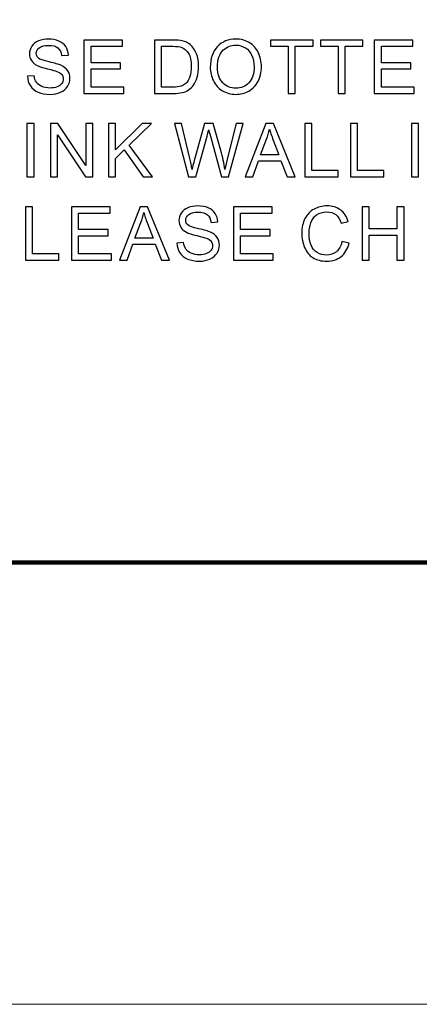
# Model space of a CAD drawing. Units: centimetres. Extents: x -27.5 to 27.4, y -35.3 to 37.
# Drawn here: x -14 to -11.8, y -13.8 to -8.2 of the extents above; entities that cross this region are included whole.
import ezdxf
from ezdxf.lldxf.tags import DXFTag

# ---------------------------------------------------------------- set-up
doc = ezdxf.new("R2010")
doc.units = ezdxf.units.CM
doc.header["$MEASUREMENT"] = 0
doc.layers.add('layer 1', color=7, linetype='Continuous')
tags = doc.linetypes.add('New Line1', pattern=[1.5, 1, -0.5]).pattern_tags.tags
tags[6:7] = [DXFTag(74, 4), DXFTag(75, 0), DXFTag(340, '0'), DXFTag(46, 1.0), DXFTag(50, 0.0), DXFTag(44, 0.0), DXFTag(45, 0.0)]
tags[4:5] = [DXFTag(74, 4), DXFTag(75, 0), DXFTag(340, '0'), DXFTag(46, 1.0), DXFTag(50, 0.0), DXFTag(44, 0.0), DXFTag(45, 0.0)]

msp = doc.modelspace()

# ---------------------------------------------------------------- linework, layer by layer
at = {"layer": 'layer 1', "color": 1, "lineweight": 20}
msp.add_open_spline([(-18.35922, 30.621), (-18.35922, 30.621), (12.14078, 30.621), (12.14078, 30.621), (12.14078, 30.621), (12.14078, 30.621), (12.14078, -13.779), (12.14078, -13.779), (12.14078, -13.779), (12.14078, -13.779), (-18.35922, -13.779), (-18.35922, -13.779), (-18.35922, -13.779), (-18.35922, -13.779), (-18.35922, 30.621), (-18.35922, 30.621)], degree=3, knots=[0, 0, 0, 0, 0.25, 0.25, 0.25, 0.25, 0.5, 0.5, 0.5, 0.5, 0.75, 0.75, 0.75, 0.75, 1, 1, 1, 1], dxfattribs=at)
at = {"layer": 'layer 1', "linetype": 'New Line1', "lineweight": 120}
msp.add_open_spline([(-15.85922, 28.121), (-15.85922, 28.121), (9.64078, 28.121), (9.64078, 28.121), (9.64078, 28.121), (9.64078, 28.121), (9.64078, -11.279), (9.64078, -11.279), (9.64078, -11.279), (9.64078, -11.279), (-15.85922, -11.279), (-15.85922, -11.279), (-15.85922, -11.279), (-15.85922, -11.279), (-15.85922, 28.121), (-15.85922, 28.121)], degree=3, knots=[0, 0, 0, 0, 0.25, 0.25, 0.25, 0.25, 0.5, 0.5, 0.5, 0.5, 0.75, 0.75, 0.75, 0.75, 1, 1, 1, 1], dxfattribs=at)
at = {"layer": 'layer 1'}
for points, knots in [([(-13.97586, -8.52856), (-13.97586, -8.52856), (-13.93813, -8.52525), (-13.93813, -8.52525), (-13.93813, -8.52525), (-13.93637, -8.54038), (-13.93222, -8.55277), (-13.92567, -8.56249), (-13.92567, -8.56249), (-13.91913, -8.5722), (-13.90899, -8.58001), (-13.89526, -8.586), (-13.89526, -8.586), (-13.88154, -8.59198), (-13.86605, -8.59494), (-13.84887, -8.59494), (-13.84887, -8.59494), (-13.8336, -8.59494), (-13.82015, -8.59269), (-13.80847, -8.58818), (-13.80847, -8.58818), (-13.79678, -8.5836), (-13.78805, -8.57741), (-13.78235, -8.56953), (-13.78235, -8.56953), (-13.77665, -8.56157), (-13.77376, -8.55298), (-13.77376, -8.54362), (-13.77376, -8.54362), (-13.77376, -8.53412), (-13.77651, -8.52588), (-13.78207, -8.51877), (-13.78207, -8.51877), (-13.78756, -8.51166), (-13.79664, -8.50575), (-13.80924, -8.50096), (-13.80924, -8.50096), (-13.81741, -8.4978), (-13.83529, -8.49287), (-13.86309, -8.48618), (-13.86309, -8.48618), (-13.89083, -8.47949), (-13.91033, -8.47323), (-13.92145, -8.46732), (-13.92145, -8.46732), (-13.93588, -8.45978), (-13.94665, -8.45035), (-13.95376, -8.43916), (-13.95376, -8.43916), (-13.9608, -8.42797), (-13.96432, -8.41544), (-13.96432, -8.4015), (-13.96432, -8.4015), (-13.96432, -8.38629), (-13.96003, -8.372), (-13.95137, -8.35877), (-13.95137, -8.35877), (-13.94271, -8.34546), (-13.93004, -8.3354), (-13.91342, -8.3285), (-13.91342, -8.3285), (-13.89674, -8.32167), (-13.8783, -8.31822), (-13.85795, -8.31822), (-13.85795, -8.31822), (-13.8355, -8.31822), (-13.81579, -8.32181), (-13.79861, -8.32906), (-13.79861, -8.32906), (-13.78151, -8.33624), (-13.76834, -8.34687), (-13.75912, -8.36088), (-13.75912, -8.36088), (-13.74997, -8.37489), (-13.74497, -8.3908), (-13.74427, -8.40854), (-13.74427, -8.40854), (-13.74427, -8.40854), (-13.78263, -8.41142), (-13.78263, -8.41142), (-13.78263, -8.41142), (-13.78475, -8.39235), (-13.79171, -8.37785), (-13.80361, -8.36813), (-13.80361, -8.36813), (-13.81551, -8.35835), (-13.83304, -8.35349), (-13.85627, -8.35349), (-13.85627, -8.35349), (-13.88048, -8.35349), (-13.89808, -8.35792), (-13.9092, -8.36679), (-13.9092, -8.36679), (-13.92025, -8.37566), (-13.92581, -8.38636), (-13.92581, -8.39882), (-13.92581, -8.39882), (-13.92581, -8.40973), (-13.92187, -8.41867), (-13.91406, -8.42564), (-13.91406, -8.42564), (-13.90632, -8.43268), (-13.88625, -8.43986), (-13.85373, -8.44718), (-13.85373, -8.44718), (-13.82121, -8.45457), (-13.79889, -8.46098), (-13.78679, -8.46647), (-13.78679, -8.46647), (-13.76919, -8.47464), (-13.75617, -8.48491), (-13.74779, -8.4973), (-13.74779, -8.4973), (-13.73941, -8.50976), (-13.73526, -8.52412), (-13.73526, -8.54031), (-13.73526, -8.54031), (-13.73526, -8.55643), (-13.73983, -8.57157), (-13.74906, -8.58579), (-13.74906, -8.58579), (-13.75828, -8.60001), (-13.77151, -8.61106), (-13.78876, -8.61901), (-13.78876, -8.61901), (-13.806, -8.6269), (-13.82543, -8.63084), (-13.84697, -8.63084), (-13.84697, -8.63084), (-13.87436, -8.63084), (-13.8973, -8.6269), (-13.91575, -8.61887), (-13.91575, -8.61887), (-13.93426, -8.61092), (-13.94876, -8.59895), (-13.95932, -8.5829), (-13.95932, -8.5829), (-13.96981, -8.56692), (-13.97537, -8.54876), (-13.97586, -8.52856)], [0, 0, 0, 0, 0.0285714, 0.0285714, 0.0285714, 0.0285714, 0.0571429, 0.0571429, 0.0571429, 0.0571429, 0.0857143, 0.0857143, 0.0857143, 0.0857143, 0.1142857, 0.1142857, 0.1142857, 0.1142857, 0.1428571, 0.1428571, 0.1428571, 0.1428571, 0.1714286, 0.1714286, 0.1714286, 0.1714286, 0.2, 0.2, 0.2, 0.2, 0.2285714, 0.2285714, 0.2285714, 0.2285714, 0.2571429, 0.2571429, 0.2571429, 0.2571429, 0.2857143, 0.2857143, 0.2857143, 0.2857143, 0.3142857, 0.3142857, 0.3142857, 0.3142857, 0.3428571, 0.3428571, 0.3428571, 0.3428571, 0.3714286, 0.3714286, 0.3714286, 0.3714286, 0.4, 0.4, 0.4, 0.4, 0.4285714, 0.4285714, 0.4285714, 0.4285714, 0.4571429, 0.4571429, 0.4571429, 0.4571429, 0.4857143, 0.4857143, 0.4857143, 0.4857143, 0.5142857, 0.5142857, 0.5142857, 0.5142857, 0.5428571, 0.5428571, 0.5428571, 0.5428571, 0.5714286, 0.5714286, 0.5714286, 0.5714286, 0.6, 0.6, 0.6, 0.6, 0.6285714, 0.6285714, 0.6285714, 0.6285714, 0.6571429, 0.6571429, 0.6571429, 0.6571429, 0.6857143, 0.6857143, 0.6857143, 0.6857143, 0.7142857, 0.7142857, 0.7142857, 0.7142857, 0.7428571, 0.7428571, 0.7428571, 0.7428571, 0.7714286, 0.7714286, 0.7714286, 0.7714286, 0.8, 0.8, 0.8, 0.8, 0.8285714, 0.8285714, 0.8285714, 0.8285714, 0.8571429, 0.8571429, 0.8571429, 0.8571429, 0.8857143, 0.8857143, 0.8857143, 0.8857143, 0.9142857, 0.9142857, 0.9142857, 0.9142857, 0.9428571, 0.9428571, 0.9428571, 0.9428571, 0.9714286, 0.9714286, 0.9714286, 0.9714286, 1, 1, 1, 1]), ([(-13.65625, -8.6257), (-13.65625, -8.6257), (-13.65625, -8.32336), (-13.65625, -8.32336), (-13.65625, -8.32336), (-13.65625, -8.32336), (-13.43768, -8.32336), (-13.43768, -8.32336), (-13.43768, -8.32336), (-13.43768, -8.32336), (-13.43768, -8.35905), (-13.43768, -8.35905), (-13.43768, -8.35905), (-13.43768, -8.35905), (-13.61627, -8.35905), (-13.61627, -8.35905), (-13.61627, -8.35905), (-13.61627, -8.35905), (-13.61627, -8.45162), (-13.61627, -8.45162), (-13.61627, -8.45162), (-13.61627, -8.45162), (-13.44902, -8.45162), (-13.44902, -8.45162), (-13.44902, -8.45162), (-13.44902, -8.45162), (-13.44902, -8.4871), (-13.44902, -8.4871), (-13.44902, -8.4871), (-13.44902, -8.4871), (-13.61627, -8.4871), (-13.61627, -8.4871), (-13.61627, -8.4871), (-13.61627, -8.4871), (-13.61627, -8.59001), (-13.61627, -8.59001), (-13.61627, -8.59001), (-13.61627, -8.59001), (-13.43064, -8.59001), (-13.43064, -8.59001), (-13.43064, -8.59001), (-13.43064, -8.59001), (-13.43064, -8.6257), (-13.43064, -8.6257), (-13.43064, -8.6257), (-13.43064, -8.6257), (-13.65625, -8.6257), (-13.65625, -8.6257)], [0, 0, 0, 0, 0.0833333, 0.0833333, 0.0833333, 0.0833333, 0.1666667, 0.1666667, 0.1666667, 0.1666667, 0.25, 0.25, 0.25, 0.25, 0.3333333, 0.3333333, 0.3333333, 0.3333333, 0.4166667, 0.4166667, 0.4166667, 0.4166667, 0.5, 0.5, 0.5, 0.5, 0.5833333, 0.5833333, 0.5833333, 0.5833333, 0.6666667, 0.6666667, 0.6666667, 0.6666667, 0.75, 0.75, 0.75, 0.75, 0.8333333, 0.8333333, 0.8333333, 0.8333333, 0.9166667, 0.9166667, 0.9166667, 0.9166667, 1, 1, 1, 1]), ([(-13.25804, -8.6257), (-13.25804, -8.6257), (-13.25804, -8.32336), (-13.25804, -8.32336), (-13.25804, -8.32336), (-13.25804, -8.32336), (-13.15393, -8.32336), (-13.15393, -8.32336), (-13.15393, -8.32336), (-13.13041, -8.32336), (-13.11246, -8.32484), (-13.10008, -8.32773), (-13.10008, -8.32773), (-13.08276, -8.33167), (-13.06798, -8.33892), (-13.05573, -8.34934), (-13.05573, -8.34934), (-13.03982, -8.36285), (-13.02785, -8.38003), (-13.01997, -8.401), (-13.01997, -8.401), (-13.01201, -8.42198), (-13.00807, -8.44592), (-13.00807, -8.47288), (-13.00807, -8.47288), (-13.00807, -8.49582), (-13.01075, -8.51617), (-13.01617, -8.53391), (-13.01617, -8.53391), (-13.02152, -8.55165), (-13.02834, -8.56636), (-13.03679, -8.57797), (-13.03679, -8.57797), (-13.04517, -8.58959), (-13.05432, -8.59874), (-13.06432, -8.60536), (-13.06432, -8.60536), (-13.07424, -8.61204), (-13.08628, -8.61711), (-13.10036, -8.62056), (-13.10036, -8.62056), (-13.11451, -8.62401), (-13.1307, -8.6257), (-13.14893, -8.6257), (-13.14893, -8.6257), (-13.14893, -8.6257), (-13.25804, -8.6257), (-13.25804, -8.6257)], [0, 0, 0, 0, 0.0833333, 0.0833333, 0.0833333, 0.0833333, 0.1666667, 0.1666667, 0.1666667, 0.1666667, 0.25, 0.25, 0.25, 0.25, 0.3333333, 0.3333333, 0.3333333, 0.3333333, 0.4166667, 0.4166667, 0.4166667, 0.4166667, 0.5, 0.5, 0.5, 0.5, 0.5833333, 0.5833333, 0.5833333, 0.5833333, 0.6666667, 0.6666667, 0.6666667, 0.6666667, 0.75, 0.75, 0.75, 0.75, 0.8333333, 0.8333333, 0.8333333, 0.8333333, 0.9166667, 0.9166667, 0.9166667, 0.9166667, 1, 1, 1, 1]), ([(-12.94174, -8.47844), (-12.94174, -8.42825), (-12.92829, -8.38897), (-12.90133, -8.3606), (-12.90133, -8.3606), (-12.87437, -8.33223), (-12.8396, -8.31801), (-12.79694, -8.31801), (-12.79694, -8.31801), (-12.76906, -8.31801), (-12.74386, -8.3247), (-12.72148, -8.338), (-12.72148, -8.338), (-12.69909, -8.35138), (-12.68198, -8.36996), (-12.67023, -8.39382), (-12.67023, -8.39382), (-12.65847, -8.41762), (-12.65263, -8.44472), (-12.65263, -8.47492), (-12.65263, -8.47492), (-12.65263, -8.50561), (-12.65875, -8.53306), (-12.67114, -8.55721), (-12.67114, -8.55721), (-12.68353, -8.58142), (-12.70106, -8.59972), (-12.72373, -8.61218), (-12.72373, -8.61218), (-12.74646, -8.62464), (-12.77089, -8.63084), (-12.79715, -8.63084), (-12.79715, -8.63084), (-12.82566, -8.63084), (-12.85107, -8.62401), (-12.87345, -8.61021), (-12.87345, -8.61021), (-12.89591, -8.59649), (-12.91287, -8.57769), (-12.92442, -8.5539), (-12.92442, -8.5539), (-12.93596, -8.53018), (-12.94174, -8.50498), (-12.94174, -8.47844)], [0, 0, 0, 0, 0.0909091, 0.0909091, 0.0909091, 0.0909091, 0.1818182, 0.1818182, 0.1818182, 0.1818182, 0.2727273, 0.2727273, 0.2727273, 0.2727273, 0.3636364, 0.3636364, 0.3636364, 0.3636364, 0.4545455, 0.4545455, 0.4545455, 0.4545455, 0.5454545, 0.5454545, 0.5454545, 0.5454545, 0.6363636, 0.6363636, 0.6363636, 0.6363636, 0.7272727, 0.7272727, 0.7272727, 0.7272727, 0.8181818, 0.8181818, 0.8181818, 0.8181818, 0.9090909, 0.9090909, 0.9090909, 0.9090909, 1, 1, 1, 1]), ([(-12.90049, -8.47907), (-12.90049, -8.51553), (-12.8907, -8.54418), (-12.87113, -8.56516), (-12.87113, -8.56516), (-12.85149, -8.58614), (-12.82692, -8.59663), (-12.79736, -8.59663), (-12.79736, -8.59663), (-12.76723, -8.59663), (-12.74245, -8.58607), (-12.72302, -8.56488), (-12.72302, -8.56488), (-12.7036, -8.54369), (-12.69381, -8.51363), (-12.69381, -8.47471), (-12.69381, -8.47471), (-12.69381, -8.45014), (-12.69803, -8.42867), (-12.70634, -8.4103), (-12.70634, -8.4103), (-12.71465, -8.39192), (-12.72683, -8.3777), (-12.7428, -8.36757), (-12.7428, -8.36757), (-12.75885, -8.3575), (-12.7768, -8.35243), (-12.79673, -8.35243), (-12.79673, -8.35243), (-12.82509, -8.35243), (-12.84945, -8.36215), (-12.86986, -8.38165), (-12.86986, -8.38165), (-12.89028, -8.40107), (-12.90049, -8.4336), (-12.90049, -8.47907)], [0, 0, 0, 0, 0.1111111, 0.1111111, 0.1111111, 0.1111111, 0.2222222, 0.2222222, 0.2222222, 0.2222222, 0.3333333, 0.3333333, 0.3333333, 0.3333333, 0.4444444, 0.4444444, 0.4444444, 0.4444444, 0.5555556, 0.5555556, 0.5555556, 0.5555556, 0.6666667, 0.6666667, 0.6666667, 0.6666667, 0.7777778, 0.7777778, 0.7777778, 0.7777778, 0.8888889, 0.8888889, 0.8888889, 0.8888889, 1, 1, 1, 1]), ([(-12.50062, -8.6257), (-12.50062, -8.6257), (-12.50062, -8.35905), (-12.50062, -8.35905), (-12.50062, -8.35905), (-12.50062, -8.35905), (-12.60022, -8.35905), (-12.60022, -8.35905), (-12.60022, -8.35905), (-12.60022, -8.35905), (-12.60022, -8.32336), (-12.60022, -8.32336), (-12.60022, -8.32336), (-12.60022, -8.32336), (-12.36061, -8.32336), (-12.36061, -8.32336), (-12.36061, -8.32336), (-12.36061, -8.32336), (-12.36061, -8.35905), (-12.36061, -8.35905), (-12.36061, -8.35905), (-12.36061, -8.35905), (-12.46063, -8.35905), (-12.46063, -8.35905), (-12.46063, -8.35905), (-12.46063, -8.35905), (-12.46063, -8.6257), (-12.46063, -8.6257), (-12.46063, -8.6257), (-12.46063, -8.6257), (-12.50062, -8.6257), (-12.50062, -8.6257)], [0, 0, 0, 0, 0.125, 0.125, 0.125, 0.125, 0.25, 0.25, 0.25, 0.25, 0.375, 0.375, 0.375, 0.375, 0.5, 0.5, 0.5, 0.5, 0.625, 0.625, 0.625, 0.625, 0.75, 0.75, 0.75, 0.75, 0.875, 0.875, 0.875, 0.875, 1, 1, 1, 1]), ([(-12.21916, -8.6257), (-12.21916, -8.6257), (-12.21916, -8.35905), (-12.21916, -8.35905), (-12.21916, -8.35905), (-12.21916, -8.35905), (-12.31876, -8.35905), (-12.31876, -8.35905), (-12.31876, -8.35905), (-12.31876, -8.35905), (-12.31876, -8.32336), (-12.31876, -8.32336), (-12.31876, -8.32336), (-12.31876, -8.32336), (-12.07915, -8.32336), (-12.07915, -8.32336), (-12.07915, -8.32336), (-12.07915, -8.32336), (-12.07915, -8.35905), (-12.07915, -8.35905), (-12.07915, -8.35905), (-12.07915, -8.35905), (-12.17917, -8.35905), (-12.17917, -8.35905), (-12.17917, -8.35905), (-12.17917, -8.35905), (-12.17917, -8.6257), (-12.17917, -8.6257), (-12.17917, -8.6257), (-12.17917, -8.6257), (-12.21916, -8.6257), (-12.21916, -8.6257)], [0, 0, 0, 0, 0.125, 0.125, 0.125, 0.125, 0.25, 0.25, 0.25, 0.25, 0.375, 0.375, 0.375, 0.375, 0.5, 0.5, 0.5, 0.5, 0.625, 0.625, 0.625, 0.625, 0.75, 0.75, 0.75, 0.75, 0.875, 0.875, 0.875, 0.875, 1, 1, 1, 1]), ([(-12.01379, -8.6257), (-12.01379, -8.6257), (-12.01379, -8.32336), (-12.01379, -8.32336), (-12.01379, -8.32336), (-12.01379, -8.32336), (-11.79522, -8.32336), (-11.79522, -8.32336), (-11.79522, -8.32336), (-11.79522, -8.32336), (-11.79522, -8.35905), (-11.79522, -8.35905), (-11.79522, -8.35905), (-11.79522, -8.35905), (-11.97381, -8.35905), (-11.97381, -8.35905), (-11.97381, -8.35905), (-11.97381, -8.35905), (-11.97381, -8.45162), (-11.97381, -8.45162), (-11.97381, -8.45162), (-11.97381, -8.45162), (-11.80656, -8.45162), (-11.80656, -8.45162), (-11.80656, -8.45162), (-11.80656, -8.45162), (-11.80656, -8.4871), (-11.80656, -8.4871), (-11.80656, -8.4871), (-11.80656, -8.4871), (-11.97381, -8.4871), (-11.97381, -8.4871), (-11.97381, -8.4871), (-11.97381, -8.4871), (-11.97381, -8.59001), (-11.97381, -8.59001), (-11.97381, -8.59001), (-11.97381, -8.59001), (-11.78818, -8.59001), (-11.78818, -8.59001), (-11.78818, -8.59001), (-11.78818, -8.59001), (-11.78818, -8.6257), (-11.78818, -8.6257), (-11.78818, -8.6257), (-11.78818, -8.6257), (-12.01379, -8.6257), (-12.01379, -8.6257)], [0, 0, 0, 0, 0.0833333, 0.0833333, 0.0833333, 0.0833333, 0.1666667, 0.1666667, 0.1666667, 0.1666667, 0.25, 0.25, 0.25, 0.25, 0.3333333, 0.3333333, 0.3333333, 0.3333333, 0.4166667, 0.4166667, 0.4166667, 0.4166667, 0.5, 0.5, 0.5, 0.5, 0.5833333, 0.5833333, 0.5833333, 0.5833333, 0.6666667, 0.6666667, 0.6666667, 0.6666667, 0.75, 0.75, 0.75, 0.75, 0.8333333, 0.8333333, 0.8333333, 0.8333333, 0.9166667, 0.9166667, 0.9166667, 0.9166667, 1, 1, 1, 1]), ([(-13.21805, -8.59001), (-13.21805, -8.59001), (-13.1535, -8.59001), (-13.1535, -8.59001), (-13.1535, -8.59001), (-13.13358, -8.59001), (-13.11788, -8.58818), (-13.10655, -8.58445), (-13.10655, -8.58445), (-13.09522, -8.58072), (-13.08621, -8.57551), (-13.07945, -8.56875), (-13.07945, -8.56875), (-13.06995, -8.55932), (-13.06256, -8.54651), (-13.05728, -8.53053), (-13.05728, -8.53053), (-13.052, -8.51448), (-13.04932, -8.49512), (-13.04932, -8.47224), (-13.04932, -8.47224), (-13.04932, -8.44064), (-13.05453, -8.41635), (-13.06488, -8.39939), (-13.06488, -8.39939), (-13.0753, -8.38235), (-13.0879, -8.37102), (-13.10275, -8.36524), (-13.10275, -8.36524), (-13.11345, -8.36109), (-13.13077, -8.35905), (-13.15449, -8.35905), (-13.15449, -8.35905), (-13.15449, -8.35905), (-13.21805, -8.35905), (-13.21805, -8.35905), (-13.21805, -8.35905), (-13.21805, -8.35905), (-13.21805, -8.59001), (-13.21805, -8.59001)], [0, 0, 0, 0, 0.1, 0.1, 0.1, 0.1, 0.2, 0.2, 0.2, 0.2, 0.3, 0.3, 0.3, 0.3, 0.4, 0.4, 0.4, 0.4, 0.5, 0.5, 0.5, 0.5, 0.6, 0.6, 0.6, 0.6, 0.7, 0.7, 0.7, 0.7, 0.8, 0.8, 0.8, 0.8, 0.9, 0.9, 0.9, 0.9, 1, 1, 1, 1]), ([(-13.97875, -9.09755), (-13.97875, -9.09755), (-13.97875, -8.79521), (-13.97875, -8.79521), (-13.97875, -8.79521), (-13.97875, -8.79521), (-13.93877, -8.79521), (-13.93877, -8.79521), (-13.93877, -8.79521), (-13.93877, -8.79521), (-13.93877, -9.09755), (-13.93877, -9.09755), (-13.93877, -9.09755), (-13.93877, -9.09755), (-13.97875, -9.09755), (-13.97875, -9.09755)], [0, 0, 0, 0, 0.25, 0.25, 0.25, 0.25, 0.5, 0.5, 0.5, 0.5, 0.75, 0.75, 0.75, 0.75, 1, 1, 1, 1]), ([(-13.84518, -9.09755), (-13.84518, -9.09755), (-13.84518, -8.79521), (-13.84518, -8.79521), (-13.84518, -8.79521), (-13.84518, -8.79521), (-13.80414, -8.79521), (-13.80414, -8.79521), (-13.80414, -8.79521), (-13.80414, -8.79521), (-13.64533, -9.03258), (-13.64533, -9.03258), (-13.64533, -9.03258), (-13.64533, -9.03258), (-13.64533, -8.79521), (-13.64533, -8.79521), (-13.64533, -8.79521), (-13.64533, -8.79521), (-13.60697, -8.79521), (-13.60697, -8.79521), (-13.60697, -8.79521), (-13.60697, -8.79521), (-13.60697, -9.09755), (-13.60697, -9.09755), (-13.60697, -9.09755), (-13.60697, -9.09755), (-13.64801, -9.09755), (-13.64801, -9.09755), (-13.64801, -9.09755), (-13.64801, -9.09755), (-13.80682, -8.85997), (-13.80682, -8.85997), (-13.80682, -8.85997), (-13.80682, -8.85997), (-13.80682, -9.09755), (-13.80682, -9.09755), (-13.80682, -9.09755), (-13.80682, -9.09755), (-13.84518, -9.09755), (-13.84518, -9.09755)], [0, 0, 0, 0, 0.1, 0.1, 0.1, 0.1, 0.2, 0.2, 0.2, 0.2, 0.3, 0.3, 0.3, 0.3, 0.4, 0.4, 0.4, 0.4, 0.5, 0.5, 0.5, 0.5, 0.6, 0.6, 0.6, 0.6, 0.7, 0.7, 0.7, 0.7, 0.8, 0.8, 0.8, 0.8, 0.9, 0.9, 0.9, 0.9, 1, 1, 1, 1]), ([(-13.51797, -9.09755), (-13.51797, -9.09755), (-13.51797, -8.79521), (-13.51797, -8.79521), (-13.51797, -8.79521), (-13.51797, -8.79521), (-13.47791, -8.79521), (-13.47791, -8.79521), (-13.47791, -8.79521), (-13.47791, -8.79521), (-13.47791, -8.94515), (-13.47791, -8.94515), (-13.47791, -8.94515), (-13.47791, -8.94515), (-13.32776, -8.79521), (-13.32776, -8.79521), (-13.32776, -8.79521), (-13.32776, -8.79521), (-13.27356, -8.79521), (-13.27356, -8.79521), (-13.27356, -8.79521), (-13.27356, -8.79521), (-13.40041, -8.9177), (-13.40041, -8.9177), (-13.40041, -8.9177), (-13.40041, -8.9177), (-13.268, -9.09755), (-13.268, -9.09755), (-13.268, -9.09755), (-13.268, -9.09755), (-13.3208, -9.09755), (-13.3208, -9.09755), (-13.3208, -9.09755), (-13.3208, -9.09755), (-13.42843, -8.94451), (-13.42843, -8.94451), (-13.42843, -8.94451), (-13.42843, -8.94451), (-13.47791, -8.9928), (-13.47791, -8.9928), (-13.47791, -8.9928), (-13.47791, -8.9928), (-13.47791, -9.09755), (-13.47791, -9.09755), (-13.47791, -9.09755), (-13.47791, -9.09755), (-13.51797, -9.09755), (-13.51797, -9.09755)], [0, 0, 0, 0, 0.0833333, 0.0833333, 0.0833333, 0.0833333, 0.1666667, 0.1666667, 0.1666667, 0.1666667, 0.25, 0.25, 0.25, 0.25, 0.3333333, 0.3333333, 0.3333333, 0.3333333, 0.4166667, 0.4166667, 0.4166667, 0.4166667, 0.5, 0.5, 0.5, 0.5, 0.5833333, 0.5833333, 0.5833333, 0.5833333, 0.6666667, 0.6666667, 0.6666667, 0.6666667, 0.75, 0.75, 0.75, 0.75, 0.8333333, 0.8333333, 0.8333333, 0.8333333, 0.9166667, 0.9166667, 0.9166667, 0.9166667, 1, 1, 1, 1]), ([(-13.06442, -9.09755), (-13.06442, -9.09755), (-13.14467, -8.79521), (-13.14467, -8.79521), (-13.14467, -8.79521), (-13.14467, -8.79521), (-13.10363, -8.79521), (-13.10363, -8.79521), (-13.10363, -8.79521), (-13.10363, -8.79521), (-13.05759, -8.99337), (-13.05759, -8.99337), (-13.05759, -8.99337), (-13.05267, -9.01413), (-13.04844, -9.03476), (-13.04485, -9.05524), (-13.04485, -9.05524), (-13.03711, -9.02293), (-13.03261, -9.00435), (-13.0312, -8.99935), (-13.0312, -8.99935), (-13.0312, -8.99935), (-12.97369, -8.79521), (-12.97369, -8.79521), (-12.97369, -8.79521), (-12.97369, -8.79521), (-12.9254, -8.79521), (-12.9254, -8.79521), (-12.9254, -8.79521), (-12.9254, -8.79521), (-12.8821, -8.94825), (-12.8821, -8.94825), (-12.8821, -8.94825), (-12.87126, -8.98619), (-12.86345, -9.02188), (-12.85859, -9.05524), (-12.85859, -9.05524), (-12.85479, -9.03617), (-12.84972, -9.0142), (-12.84353, -8.9895), (-12.84353, -8.9895), (-12.84353, -8.9895), (-12.79615, -8.79521), (-12.79615, -8.79521), (-12.79615, -8.79521), (-12.79615, -8.79521), (-12.75589, -8.79521), (-12.75589, -8.79521), (-12.75589, -8.79521), (-12.75589, -8.79521), (-12.83881, -9.09755), (-12.83881, -9.09755), (-12.83881, -9.09755), (-12.83881, -9.09755), (-12.87739, -9.09755), (-12.87739, -9.09755), (-12.87739, -9.09755), (-12.87739, -9.09755), (-12.94109, -8.86722), (-12.94109, -8.86722), (-12.94109, -8.86722), (-12.94644, -8.84794), (-12.94961, -8.83611), (-12.9506, -8.83174), (-12.9506, -8.83174), (-12.95376, -8.84561), (-12.95672, -8.85744), (-12.95947, -8.86722), (-12.95947, -8.86722), (-12.95947, -8.86722), (-13.02359, -9.09755), (-13.02359, -9.09755), (-13.02359, -9.09755), (-13.02359, -9.09755), (-13.06442, -9.09755), (-13.06442, -9.09755)], [0, 0, 0, 0, 0.0526316, 0.0526316, 0.0526316, 0.0526316, 0.1052632, 0.1052632, 0.1052632, 0.1052632, 0.1578947, 0.1578947, 0.1578947, 0.1578947, 0.2105263, 0.2105263, 0.2105263, 0.2105263, 0.2631579, 0.2631579, 0.2631579, 0.2631579, 0.3157895, 0.3157895, 0.3157895, 0.3157895, 0.3684211, 0.3684211, 0.3684211, 0.3684211, 0.4210526, 0.4210526, 0.4210526, 0.4210526, 0.4736842, 0.4736842, 0.4736842, 0.4736842, 0.5263158, 0.5263158, 0.5263158, 0.5263158, 0.5789474, 0.5789474, 0.5789474, 0.5789474, 0.6315789, 0.6315789, 0.6315789, 0.6315789, 0.6842105, 0.6842105, 0.6842105, 0.6842105, 0.7368421, 0.7368421, 0.7368421, 0.7368421, 0.7894737, 0.7894737, 0.7894737, 0.7894737, 0.8421053, 0.8421053, 0.8421053, 0.8421053, 0.8947368, 0.8947368, 0.8947368, 0.8947368, 0.9473684, 0.9473684, 0.9473684, 0.9473684, 1, 1, 1, 1]), ([(-12.74403, -9.09755), (-12.74403, -9.09755), (-12.62788, -8.79521), (-12.62788, -8.79521), (-12.62788, -8.79521), (-12.62788, -8.79521), (-12.5848, -8.79521), (-12.5848, -8.79521), (-12.5848, -8.79521), (-12.5848, -8.79521), (-12.46105, -9.09755), (-12.46105, -9.09755), (-12.46105, -9.09755), (-12.46105, -9.09755), (-12.50667, -9.09755), (-12.50667, -9.09755), (-12.50667, -9.09755), (-12.50667, -9.09755), (-12.54193, -9.00597), (-12.54193, -9.00597), (-12.54193, -9.00597), (-12.54193, -9.00597), (-12.66836, -9.00597), (-12.66836, -9.00597), (-12.66836, -9.00597), (-12.66836, -9.00597), (-12.70152, -9.09755), (-12.70152, -9.09755), (-12.70152, -9.09755), (-12.70152, -9.09755), (-12.74403, -9.09755), (-12.74403, -9.09755)], [0, 0, 0, 0, 0.125, 0.125, 0.125, 0.125, 0.25, 0.25, 0.25, 0.25, 0.375, 0.375, 0.375, 0.375, 0.5, 0.5, 0.5, 0.5, 0.625, 0.625, 0.625, 0.625, 0.75, 0.75, 0.75, 0.75, 0.875, 0.875, 0.875, 0.875, 1, 1, 1, 1]), ([(-12.40732, -9.09755), (-12.40732, -9.09755), (-12.40732, -8.79521), (-12.40732, -8.79521), (-12.40732, -8.79521), (-12.40732, -8.79521), (-12.36726, -8.79521), (-12.36726, -8.79521), (-12.36726, -8.79521), (-12.36726, -8.79521), (-12.36726, -9.06186), (-12.36726, -9.06186), (-12.36726, -9.06186), (-12.36726, -9.06186), (-12.21838, -9.06186), (-12.21838, -9.06186), (-12.21838, -9.06186), (-12.21838, -9.06186), (-12.21838, -9.09755), (-12.21838, -9.09755), (-12.21838, -9.09755), (-12.21838, -9.09755), (-12.40732, -9.09755), (-12.40732, -9.09755)], [0, 0, 0, 0, 0.1666667, 0.1666667, 0.1666667, 0.1666667, 0.3333333, 0.3333333, 0.3333333, 0.3333333, 0.5, 0.5, 0.5, 0.5, 0.6666667, 0.6666667, 0.6666667, 0.6666667, 0.8333333, 0.8333333, 0.8333333, 0.8333333, 1, 1, 1, 1]), ([(-12.14895, -9.09755), (-12.14895, -9.09755), (-12.14895, -8.79521), (-12.14895, -8.79521), (-12.14895, -8.79521), (-12.14895, -8.79521), (-12.10889, -8.79521), (-12.10889, -8.79521), (-12.10889, -8.79521), (-12.10889, -8.79521), (-12.10889, -9.06186), (-12.10889, -9.06186), (-12.10889, -9.06186), (-12.10889, -9.06186), (-11.96001, -9.06186), (-11.96001, -9.06186), (-11.96001, -9.06186), (-11.96001, -9.06186), (-11.96001, -9.09755), (-11.96001, -9.09755), (-11.96001, -9.09755), (-11.96001, -9.09755), (-12.14895, -9.09755), (-12.14895, -9.09755)], [0, 0, 0, 0, 0.1666667, 0.1666667, 0.1666667, 0.1666667, 0.3333333, 0.3333333, 0.3333333, 0.3333333, 0.5, 0.5, 0.5, 0.5, 0.6666667, 0.6666667, 0.6666667, 0.6666667, 0.8333333, 0.8333333, 0.8333333, 0.8333333, 1, 1, 1, 1]), ([(-11.80388, -9.09755), (-11.80388, -9.09755), (-11.80388, -8.79521), (-11.80388, -8.79521), (-11.80388, -8.79521), (-11.80388, -8.79521), (-11.7639, -8.79521), (-11.7639, -8.79521), (-11.7639, -8.79521), (-11.7639, -8.79521), (-11.7639, -9.09755), (-11.7639, -9.09755), (-11.7639, -9.09755), (-11.7639, -9.09755), (-11.80388, -9.09755), (-11.80388, -9.09755)], [0, 0, 0, 0, 0.25, 0.25, 0.25, 0.25, 0.5, 0.5, 0.5, 0.5, 0.75, 0.75, 0.75, 0.75, 1, 1, 1, 1]), ([(-12.65682, -8.97338), (-12.65682, -8.97338), (-12.55425, -8.97338), (-12.55425, -8.97338), (-12.55425, -8.97338), (-12.55425, -8.97338), (-12.58586, -8.88968), (-12.58586, -8.88968), (-12.58586, -8.88968), (-12.59543, -8.86427), (-12.60261, -8.84336), (-12.60726, -8.82696), (-12.60726, -8.82696), (-12.61113, -8.84639), (-12.61655, -8.8656), (-12.62359, -8.88475), (-12.62359, -8.88475), (-12.62359, -8.88475), (-12.65682, -8.97338), (-12.65682, -8.97338)], [0, 0, 0, 0, 0.2, 0.2, 0.2, 0.2, 0.4, 0.4, 0.4, 0.4, 0.6, 0.6, 0.6, 0.6, 0.8, 0.8, 0.8, 0.8, 1, 1, 1, 1]), ([(-13.98727, -9.5694), (-13.98727, -9.5694), (-13.98727, -9.26706), (-13.98727, -9.26706), (-13.98727, -9.26706), (-13.98727, -9.26706), (-13.94721, -9.26706), (-13.94721, -9.26706), (-13.94721, -9.26706), (-13.94721, -9.26706), (-13.94721, -9.53371), (-13.94721, -9.53371), (-13.94721, -9.53371), (-13.94721, -9.53371), (-13.79833, -9.53371), (-13.79833, -9.53371), (-13.79833, -9.53371), (-13.79833, -9.53371), (-13.79833, -9.5694), (-13.79833, -9.5694), (-13.79833, -9.5694), (-13.79833, -9.5694), (-13.98727, -9.5694), (-13.98727, -9.5694)], [0, 0, 0, 0, 0.1666667, 0.1666667, 0.1666667, 0.1666667, 0.3333333, 0.3333333, 0.3333333, 0.3333333, 0.5, 0.5, 0.5, 0.5, 0.6666667, 0.6666667, 0.6666667, 0.6666667, 0.8333333, 0.8333333, 0.8333333, 0.8333333, 1, 1, 1, 1]), ([(-13.72636, -9.5694), (-13.72636, -9.5694), (-13.72636, -9.26706), (-13.72636, -9.26706), (-13.72636, -9.26706), (-13.72636, -9.26706), (-13.50779, -9.26706), (-13.50779, -9.26706), (-13.50779, -9.26706), (-13.50779, -9.26706), (-13.50779, -9.30275), (-13.50779, -9.30275), (-13.50779, -9.30275), (-13.50779, -9.30275), (-13.68638, -9.30275), (-13.68638, -9.30275), (-13.68638, -9.30275), (-13.68638, -9.30275), (-13.68638, -9.39532), (-13.68638, -9.39532), (-13.68638, -9.39532), (-13.68638, -9.39532), (-13.51913, -9.39532), (-13.51913, -9.39532), (-13.51913, -9.39532), (-13.51913, -9.39532), (-13.51913, -9.4308), (-13.51913, -9.4308), (-13.51913, -9.4308), (-13.51913, -9.4308), (-13.68638, -9.4308), (-13.68638, -9.4308), (-13.68638, -9.4308), (-13.68638, -9.4308), (-13.68638, -9.53371), (-13.68638, -9.53371), (-13.68638, -9.53371), (-13.68638, -9.53371), (-13.50075, -9.53371), (-13.50075, -9.53371), (-13.50075, -9.53371), (-13.50075, -9.53371), (-13.50075, -9.5694), (-13.50075, -9.5694), (-13.50075, -9.5694), (-13.50075, -9.5694), (-13.72636, -9.5694), (-13.72636, -9.5694)], [0, 0, 0, 0, 0.0833333, 0.0833333, 0.0833333, 0.0833333, 0.1666667, 0.1666667, 0.1666667, 0.1666667, 0.25, 0.25, 0.25, 0.25, 0.3333333, 0.3333333, 0.3333333, 0.3333333, 0.4166667, 0.4166667, 0.4166667, 0.4166667, 0.5, 0.5, 0.5, 0.5, 0.5833333, 0.5833333, 0.5833333, 0.5833333, 0.6666667, 0.6666667, 0.6666667, 0.6666667, 0.75, 0.75, 0.75, 0.75, 0.8333333, 0.8333333, 0.8333333, 0.8333333, 0.9166667, 0.9166667, 0.9166667, 0.9166667, 1, 1, 1, 1]), ([(-13.45525, -9.5694), (-13.45525, -9.5694), (-13.3391, -9.26706), (-13.3391, -9.26706), (-13.3391, -9.26706), (-13.3391, -9.26706), (-13.29602, -9.26706), (-13.29602, -9.26706), (-13.29602, -9.26706), (-13.29602, -9.26706), (-13.17227, -9.5694), (-13.17227, -9.5694), (-13.17227, -9.5694), (-13.17227, -9.5694), (-13.21789, -9.5694), (-13.21789, -9.5694), (-13.21789, -9.5694), (-13.21789, -9.5694), (-13.25315, -9.47782), (-13.25315, -9.47782), (-13.25315, -9.47782), (-13.25315, -9.47782), (-13.37958, -9.47782), (-13.37958, -9.47782), (-13.37958, -9.47782), (-13.37958, -9.47782), (-13.41274, -9.5694), (-13.41274, -9.5694), (-13.41274, -9.5694), (-13.41274, -9.5694), (-13.45525, -9.5694), (-13.45525, -9.5694)], [0, 0, 0, 0, 0.125, 0.125, 0.125, 0.125, 0.25, 0.25, 0.25, 0.25, 0.375, 0.375, 0.375, 0.375, 0.5, 0.5, 0.5, 0.5, 0.625, 0.625, 0.625, 0.625, 0.75, 0.75, 0.75, 0.75, 0.875, 0.875, 0.875, 0.875, 1, 1, 1, 1]), ([(-13.36804, -9.44523), (-13.36804, -9.44523), (-13.26547, -9.44523), (-13.26547, -9.44523), (-13.26547, -9.44523), (-13.26547, -9.44523), (-13.29708, -9.36153), (-13.29708, -9.36153), (-13.29708, -9.36153), (-13.30665, -9.33612), (-13.31383, -9.31521), (-13.31848, -9.29881), (-13.31848, -9.29881), (-13.32235, -9.31824), (-13.32777, -9.33745), (-13.33481, -9.3566), (-13.33481, -9.3566), (-13.33481, -9.3566), (-13.36804, -9.44523), (-13.36804, -9.44523)], [0, 0, 0, 0, 0.2, 0.2, 0.2, 0.2, 0.4, 0.4, 0.4, 0.4, 0.6, 0.6, 0.6, 0.6, 0.8, 0.8, 0.8, 0.8, 1, 1, 1, 1]), ([(-13.13043, -9.47226), (-13.13043, -9.47226), (-13.0927, -9.46895), (-13.0927, -9.46895), (-13.0927, -9.46895), (-13.09094, -9.48408), (-13.08679, -9.49647), (-13.08024, -9.50619), (-13.08024, -9.50619), (-13.0737, -9.5159), (-13.06356, -9.52371), (-13.04983, -9.5297), (-13.04983, -9.5297), (-13.03611, -9.53568), (-13.02062, -9.53864), (-13.00344, -9.53864), (-13.00344, -9.53864), (-12.98817, -9.53864), (-12.97472, -9.53639), (-12.96304, -9.53188), (-12.96304, -9.53188), (-12.95135, -9.5273), (-12.94262, -9.52111), (-12.93692, -9.51323), (-12.93692, -9.51323), (-12.93122, -9.50527), (-12.92833, -9.49668), (-12.92833, -9.48732), (-12.92833, -9.48732), (-12.92833, -9.47782), (-12.93108, -9.46958), (-12.93664, -9.46247), (-12.93664, -9.46247), (-12.94213, -9.45536), (-12.95121, -9.44945), (-12.96381, -9.44466), (-12.96381, -9.44466), (-12.97198, -9.4415), (-12.98986, -9.43657), (-13.01766, -9.42988), (-13.01766, -9.42988), (-13.0454, -9.42319), (-13.0649, -9.41693), (-13.07602, -9.41102), (-13.07602, -9.41102), (-13.09045, -9.40348), (-13.10122, -9.39405), (-13.10833, -9.38286), (-13.10833, -9.38286), (-13.11537, -9.37167), (-13.11889, -9.35914), (-13.11889, -9.3452), (-13.11889, -9.3452), (-13.11889, -9.32999), (-13.1146, -9.3157), (-13.10594, -9.30247), (-13.10594, -9.30247), (-13.09728, -9.28916), (-13.08461, -9.2791), (-13.06799, -9.2722), (-13.06799, -9.2722), (-13.05131, -9.26537), (-13.03287, -9.26192), (-13.01252, -9.26192), (-13.01252, -9.26192), (-12.99007, -9.26192), (-12.97036, -9.26551), (-12.95318, -9.27276), (-12.95318, -9.27276), (-12.93608, -9.27994), (-12.92291, -9.29057), (-12.91369, -9.30458), (-12.91369, -9.30458), (-12.90454, -9.31859), (-12.89954, -9.3345), (-12.89884, -9.35224), (-12.89884, -9.35224), (-12.89884, -9.35224), (-12.9372, -9.35512), (-12.9372, -9.35512), (-12.9372, -9.35512), (-12.93932, -9.33605), (-12.94628, -9.32155), (-12.95818, -9.31183), (-12.95818, -9.31183), (-12.97008, -9.30205), (-12.98761, -9.29719), (-13.01084, -9.29719), (-13.01084, -9.29719), (-13.03505, -9.29719), (-13.05265, -9.30162), (-13.06377, -9.31049), (-13.06377, -9.31049), (-13.07482, -9.31936), (-13.08038, -9.33006), (-13.08038, -9.34252), (-13.08038, -9.34252), (-13.08038, -9.35343), (-13.07644, -9.36237), (-13.06863, -9.36934), (-13.06863, -9.36934), (-13.06089, -9.37638), (-13.04082, -9.38356), (-13.0083, -9.39088), (-13.0083, -9.39088), (-12.97578, -9.39827), (-12.95346, -9.40468), (-12.94136, -9.41017), (-12.94136, -9.41017), (-12.92376, -9.41834), (-12.91074, -9.42861), (-12.90236, -9.441), (-12.90236, -9.441), (-12.89398, -9.45346), (-12.88983, -9.46782), (-12.88983, -9.48401), (-12.88983, -9.48401), (-12.88983, -9.50013), (-12.8944, -9.51527), (-12.90363, -9.52949), (-12.90363, -9.52949), (-12.91285, -9.54371), (-12.92608, -9.55476), (-12.94333, -9.56271), (-12.94333, -9.56271), (-12.96057, -9.5706), (-12.98, -9.57454), (-13.00154, -9.57454), (-13.00154, -9.57454), (-13.02893, -9.57454), (-13.05187, -9.5706), (-13.07032, -9.56257), (-13.07032, -9.56257), (-13.08883, -9.55462), (-13.10333, -9.54265), (-13.11389, -9.5266), (-13.11389, -9.5266), (-13.12438, -9.51062), (-13.12994, -9.49246), (-13.13043, -9.47226)], [0, 0, 0, 0, 0.0285714, 0.0285714, 0.0285714, 0.0285714, 0.0571429, 0.0571429, 0.0571429, 0.0571429, 0.0857143, 0.0857143, 0.0857143, 0.0857143, 0.1142857, 0.1142857, 0.1142857, 0.1142857, 0.1428571, 0.1428571, 0.1428571, 0.1428571, 0.1714286, 0.1714286, 0.1714286, 0.1714286, 0.2, 0.2, 0.2, 0.2, 0.2285714, 0.2285714, 0.2285714, 0.2285714, 0.2571429, 0.2571429, 0.2571429, 0.2571429, 0.2857143, 0.2857143, 0.2857143, 0.2857143, 0.3142857, 0.3142857, 0.3142857, 0.3142857, 0.3428571, 0.3428571, 0.3428571, 0.3428571, 0.3714286, 0.3714286, 0.3714286, 0.3714286, 0.4, 0.4, 0.4, 0.4, 0.4285714, 0.4285714, 0.4285714, 0.4285714, 0.4571429, 0.4571429, 0.4571429, 0.4571429, 0.4857143, 0.4857143, 0.4857143, 0.4857143, 0.5142857, 0.5142857, 0.5142857, 0.5142857, 0.5428571, 0.5428571, 0.5428571, 0.5428571, 0.5714286, 0.5714286, 0.5714286, 0.5714286, 0.6, 0.6, 0.6, 0.6, 0.6285714, 0.6285714, 0.6285714, 0.6285714, 0.6571429, 0.6571429, 0.6571429, 0.6571429, 0.6857143, 0.6857143, 0.6857143, 0.6857143, 0.7142857, 0.7142857, 0.7142857, 0.7142857, 0.7428571, 0.7428571, 0.7428571, 0.7428571, 0.7714286, 0.7714286, 0.7714286, 0.7714286, 0.8, 0.8, 0.8, 0.8, 0.8285714, 0.8285714, 0.8285714, 0.8285714, 0.8571429, 0.8571429, 0.8571429, 0.8571429, 0.8857143, 0.8857143, 0.8857143, 0.8857143, 0.9142857, 0.9142857, 0.9142857, 0.9142857, 0.9428571, 0.9428571, 0.9428571, 0.9428571, 0.9714286, 0.9714286, 0.9714286, 0.9714286, 1, 1, 1, 1]), ([(-12.81082, -9.5694), (-12.81082, -9.5694), (-12.81082, -9.26706), (-12.81082, -9.26706), (-12.81082, -9.26706), (-12.81082, -9.26706), (-12.59225, -9.26706), (-12.59225, -9.26706), (-12.59225, -9.26706), (-12.59225, -9.26706), (-12.59225, -9.30275), (-12.59225, -9.30275), (-12.59225, -9.30275), (-12.59225, -9.30275), (-12.77084, -9.30275), (-12.77084, -9.30275), (-12.77084, -9.30275), (-12.77084, -9.30275), (-12.77084, -9.39532), (-12.77084, -9.39532), (-12.77084, -9.39532), (-12.77084, -9.39532), (-12.60359, -9.39532), (-12.60359, -9.39532), (-12.60359, -9.39532), (-12.60359, -9.39532), (-12.60359, -9.4308), (-12.60359, -9.4308), (-12.60359, -9.4308), (-12.60359, -9.4308), (-12.77084, -9.4308), (-12.77084, -9.4308), (-12.77084, -9.4308), (-12.77084, -9.4308), (-12.77084, -9.53371), (-12.77084, -9.53371), (-12.77084, -9.53371), (-12.77084, -9.53371), (-12.58521, -9.53371), (-12.58521, -9.53371), (-12.58521, -9.53371), (-12.58521, -9.53371), (-12.58521, -9.5694), (-12.58521, -9.5694), (-12.58521, -9.5694), (-12.58521, -9.5694), (-12.81082, -9.5694), (-12.81082, -9.5694)], [0, 0, 0, 0, 0.0833333, 0.0833333, 0.0833333, 0.0833333, 0.1666667, 0.1666667, 0.1666667, 0.1666667, 0.25, 0.25, 0.25, 0.25, 0.3333333, 0.3333333, 0.3333333, 0.3333333, 0.4166667, 0.4166667, 0.4166667, 0.4166667, 0.5, 0.5, 0.5, 0.5, 0.5833333, 0.5833333, 0.5833333, 0.5833333, 0.6666667, 0.6666667, 0.6666667, 0.6666667, 0.75, 0.75, 0.75, 0.75, 0.8333333, 0.8333333, 0.8333333, 0.8333333, 0.9166667, 0.9166667, 0.9166667, 0.9166667, 1, 1, 1, 1]), ([(-12.19692, -9.46339), (-12.19692, -9.46339), (-12.15687, -9.47352), (-12.15687, -9.47352), (-12.15687, -9.47352), (-12.16525, -9.50633), (-12.18038, -9.53139), (-12.20213, -9.5487), (-12.20213, -9.5487), (-12.22395, -9.56595), (-12.25056, -9.57454), (-12.2821, -9.57454), (-12.2821, -9.57454), (-12.31469, -9.57454), (-12.34116, -9.56792), (-12.36157, -9.55469), (-12.36157, -9.55469), (-12.38199, -9.54138), (-12.39754, -9.52217), (-12.40817, -9.49704), (-12.40817, -9.49704), (-12.4188, -9.47183), (-12.42415, -9.4448), (-12.42415, -9.41594), (-12.42415, -9.41594), (-12.42415, -9.38448), (-12.41817, -9.35702), (-12.40613, -9.33358), (-12.40613, -9.33358), (-12.39409, -9.31014), (-12.37699, -9.29233), (-12.35474, -9.28015), (-12.35474, -9.28015), (-12.33257, -9.26798), (-12.30814, -9.26192), (-12.28147, -9.26192), (-12.28147, -9.26192), (-12.2512, -9.26192), (-12.22578, -9.26959), (-12.20516, -9.28501), (-12.20516, -9.28501), (-12.18453, -9.30043), (-12.17017, -9.32204), (-12.16208, -9.34998), (-12.16208, -9.34998), (-12.16208, -9.34998), (-12.20143, -9.35928), (-12.20143, -9.35928), (-12.20143, -9.35928), (-12.20847, -9.33724), (-12.2186, -9.32126), (-12.23198, -9.3112), (-12.23198, -9.3112), (-12.24528, -9.30113), (-12.26204, -9.29613), (-12.28231, -9.29613), (-12.28231, -9.29613), (-12.30554, -9.29613), (-12.3249, -9.30169), (-12.34053, -9.31282), (-12.34053, -9.31282), (-12.35615, -9.32401), (-12.36713, -9.33893), (-12.3734, -9.35773), (-12.3734, -9.35773), (-12.37973, -9.37645), (-12.3829, -9.39581), (-12.3829, -9.41573), (-12.3829, -9.41573), (-12.3829, -9.4415), (-12.37917, -9.46388), (-12.37171, -9.4831), (-12.37171, -9.4831), (-12.36418, -9.50224), (-12.35256, -9.51661), (-12.33672, -9.52611), (-12.33672, -9.52611), (-12.32089, -9.53561), (-12.30378, -9.54033), (-12.28534, -9.54033), (-12.28534, -9.54033), (-12.26295, -9.54033), (-12.24402, -9.53385), (-12.22846, -9.52097), (-12.22846, -9.52097), (-12.2129, -9.50802), (-12.20241, -9.4888), (-12.19692, -9.46339)], [0, 0, 0, 0, 0.0454545, 0.0454545, 0.0454545, 0.0454545, 0.0909091, 0.0909091, 0.0909091, 0.0909091, 0.1363636, 0.1363636, 0.1363636, 0.1363636, 0.1818182, 0.1818182, 0.1818182, 0.1818182, 0.2272727, 0.2272727, 0.2272727, 0.2272727, 0.2727273, 0.2727273, 0.2727273, 0.2727273, 0.3181818, 0.3181818, 0.3181818, 0.3181818, 0.3636364, 0.3636364, 0.3636364, 0.3636364, 0.4090909, 0.4090909, 0.4090909, 0.4090909, 0.4545455, 0.4545455, 0.4545455, 0.4545455, 0.5, 0.5, 0.5, 0.5, 0.5454545, 0.5454545, 0.5454545, 0.5454545, 0.5909091, 0.5909091, 0.5909091, 0.5909091, 0.6363636, 0.6363636, 0.6363636, 0.6363636, 0.6818182, 0.6818182, 0.6818182, 0.6818182, 0.7272727, 0.7272727, 0.7272727, 0.7272727, 0.7727273, 0.7727273, 0.7727273, 0.7727273, 0.8181818, 0.8181818, 0.8181818, 0.8181818, 0.8636364, 0.8636364, 0.8636364, 0.8636364, 0.9090909, 0.9090909, 0.9090909, 0.9090909, 0.9545455, 0.9545455, 0.9545455, 0.9545455, 1, 1, 1, 1]), ([(-12.08293, -9.5694), (-12.08293, -9.5694), (-12.08293, -9.26706), (-12.08293, -9.26706), (-12.08293, -9.26706), (-12.08293, -9.26706), (-12.04288, -9.26706), (-12.04288, -9.26706), (-12.04288, -9.26706), (-12.04288, -9.26706), (-12.04288, -9.39123), (-12.04288, -9.39123), (-12.04288, -9.39123), (-12.04288, -9.39123), (-11.88576, -9.39123), (-11.88576, -9.39123), (-11.88576, -9.39123), (-11.88576, -9.39123), (-11.88576, -9.26706), (-11.88576, -9.26706), (-11.88576, -9.26706), (-11.88576, -9.26706), (-11.84571, -9.26706), (-11.84571, -9.26706), (-11.84571, -9.26706), (-11.84571, -9.26706), (-11.84571, -9.5694), (-11.84571, -9.5694), (-11.84571, -9.5694), (-11.84571, -9.5694), (-11.88576, -9.5694), (-11.88576, -9.5694), (-11.88576, -9.5694), (-11.88576, -9.5694), (-11.88576, -9.42692), (-11.88576, -9.42692), (-11.88576, -9.42692), (-11.88576, -9.42692), (-12.04288, -9.42692), (-12.04288, -9.42692), (-12.04288, -9.42692), (-12.04288, -9.42692), (-12.04288, -9.5694), (-12.04288, -9.5694), (-12.04288, -9.5694), (-12.04288, -9.5694), (-12.08293, -9.5694), (-12.08293, -9.5694)], [0, 0, 0, 0, 0.0833333, 0.0833333, 0.0833333, 0.0833333, 0.1666667, 0.1666667, 0.1666667, 0.1666667, 0.25, 0.25, 0.25, 0.25, 0.3333333, 0.3333333, 0.3333333, 0.3333333, 0.4166667, 0.4166667, 0.4166667, 0.4166667, 0.5, 0.5, 0.5, 0.5, 0.5833333, 0.5833333, 0.5833333, 0.5833333, 0.6666667, 0.6666667, 0.6666667, 0.6666667, 0.75, 0.75, 0.75, 0.75, 0.8333333, 0.8333333, 0.8333333, 0.8333333, 0.9166667, 0.9166667, 0.9166667, 0.9166667, 1, 1, 1, 1])]:
    msp.add_open_spline(points, degree=3, knots=knots, dxfattribs=at)

doc.saveas('drawing.dxf')
